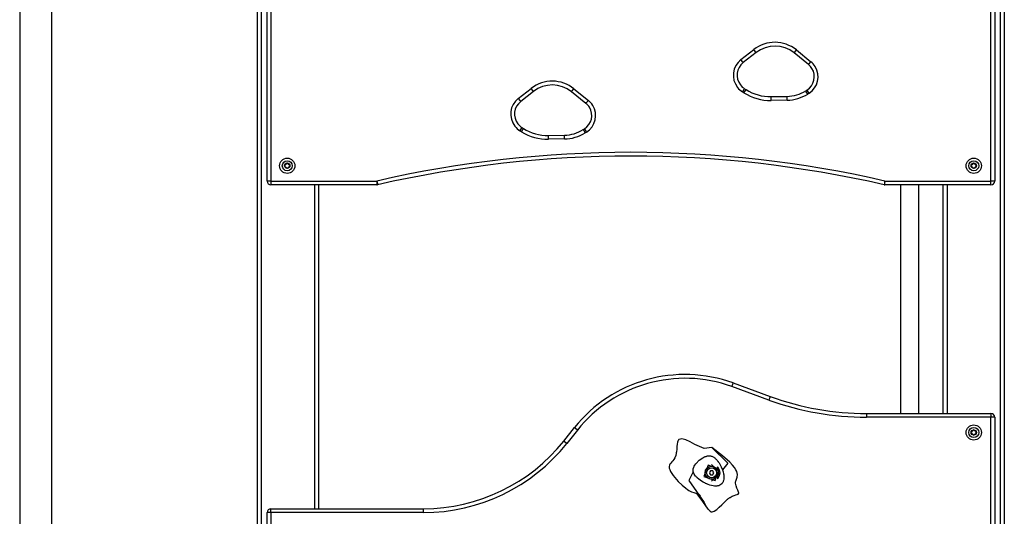
# Model space of a CAD drawing. Units: inches. Extents: x 116 to 184, y 53 to 157.
# Drawn here: x 151 to 164, y 143 to 150 of the extents above; entities that cross this region are included whole.
import ezdxf

# ---------------------------------------------------------------- set-up
doc = ezdxf.new("R2010")
doc.units = ezdxf.units.IN
doc.header["$MEASUREMENT"] = 0
doc.layers.add('Ebene 1', color=7, linetype='Continuous')

# ---------------------------------------------------------------- blocks, each defined once
blk = doc.blocks.new('block 2')
at = {"layer": 'Ebene 1', "color": 179, "lineweight": 25, "true_color": 0x1a171b}
for points in [[(154.158, 136.812), (154.158, 156.891)], [(154.209, 156.891), (154.209, 136.812)], [(163.899, 136.812), (163.899, 156.891)], [(163.949, 156.891), (163.949, 136.812)], [(154.284, 147.592), (154.284, 154.244)], [(154.333, 154.244), (154.333, 147.592)], [(163.774, 147.592), (163.774, 154.242)], [(163.824, 154.242), (163.824, 147.592)], [(151.042, 151.162), (151.042, 131.322)], [(151.465, 131.322), (151.465, 151.162)], [(160.496, 149.186), (160.664, 149.317)], [(160.695, 149.278), (160.527, 149.146)], [(160.695, 149.278), (160.686, 149.289), (160.664, 149.317)], [(161.193, 149.273), (161.202, 149.285), (161.224, 149.312)], [(161.383, 149.119), (161.193, 149.273)], [(161.224, 149.312), (161.414, 149.158)], [(160.527, 149.146), (160.518, 149.158), (160.496, 149.186)], [(161.383, 149.119), (161.392, 149.131), (161.414, 149.158)], [(157.578, 148.676), (157.746, 148.807)], [(157.777, 148.768), (157.609, 148.636)], [(157.777, 148.768), (157.768, 148.78), (157.746, 148.807)], [(158.275, 148.764), (158.284, 148.775), (158.307, 148.802)], [(158.465, 148.61), (158.275, 148.764)], [(158.307, 148.802), (158.497, 148.649)], [(160.544, 148.803), (160.536, 148.791), (160.517, 148.761)], [(160.536, 148.749), (160.517, 148.761)], [(160.536, 148.749), (160.555, 148.779), (160.563, 148.791)], [(160.544, 148.803), (160.563, 148.791)], [(160.891, 148.699), (161.101, 148.703)], [(160.892, 148.649), (160.891, 148.685), (160.891, 148.699)], [(161.101, 148.653), (161.101, 148.688), (161.101, 148.703)], [(161.345, 148.776), (161.362, 148.786)], [(161.372, 148.733), (161.353, 148.763), (161.345, 148.776)], [(161.389, 148.744), (161.37, 148.774), (161.362, 148.786)], [(161.389, 148.744), (161.372, 148.733)], [(157.578, 148.676), (157.6, 148.648), (157.609, 148.636)], [(158.465, 148.61), (158.474, 148.621), (158.497, 148.649)], [(161.101, 148.653), (160.892, 148.649)], [(157.6, 148.251), (157.618, 148.281), (157.626, 148.293)], [(157.618, 148.239), (157.6, 148.251)], [(157.618, 148.239), (157.637, 148.269), (157.645, 148.281)], [(157.626, 148.293), (157.645, 148.281)], [(157.973, 148.19), (158.183, 148.193)], [(157.974, 148.14), (157.973, 148.175), (157.973, 148.19)], [(158.184, 148.144), (158.183, 148.179), (158.183, 148.193)], [(158.428, 148.266), (158.445, 148.277)], [(158.428, 148.266), (158.435, 148.253), (158.454, 148.224)], [(158.445, 148.277), (158.453, 148.264), (158.471, 148.234)], [(158.471, 148.234), (158.454, 148.224)], [(158.184, 148.144), (157.974, 148.14)], [(154.333, 147.592), (154.298, 147.592), (154.284, 147.592)], [(154.333, 147.592), (154.333, 147.557), (154.333, 147.542)], [(154.333, 147.592), (155.723, 147.592)], [(155.723, 147.542), (154.333, 147.542)], [(154.909, 143.292), (154.909, 147.542)], [(154.959, 147.542), (154.959, 143.292)], [(155.723, 147.592), (155.731, 147.558), (155.734, 147.543)], [(155.723, 147.592), (155.723, 147.557), (155.723, 147.542)], [(162.384, 147.592), (162.377, 147.558), (162.373, 147.543)], [(162.384, 147.542), (162.384, 147.557), (162.384, 147.592)], [(162.384, 147.592), (163.774, 147.592)], [(163.774, 147.542), (162.384, 147.542)], [(162.589, 147.542), (162.589, 144.542)], [(162.829, 144.542), (162.829, 147.542)], [(163.149, 144.542), (163.149, 147.542)], [(163.199, 147.542), (163.199, 144.542)], [(163.824, 147.592), (163.809, 147.592), (163.774, 147.592)], [(163.774, 147.542), (163.774, 147.557), (163.774, 147.592)], [(160.377, 144.895), (160.39, 144.928), (160.395, 144.942)], [(160.864, 144.718), (160.377, 144.895)], [(160.395, 144.942), (160.881, 144.765)], [(160.881, 144.765), (160.876, 144.751), (160.864, 144.718)], [(162.143, 144.542), (162.143, 144.527), (162.143, 144.492)], [(162.143, 144.542), (163.774, 144.542)], [(163.774, 144.492), (162.143, 144.492)], [(163.774, 144.542), (163.774, 144.527), (163.774, 144.492)], [(163.824, 144.492), (163.809, 144.492), (163.774, 144.492)], [(163.774, 138.112), (163.774, 144.492)], [(163.824, 144.492), (163.824, 138.112)], [(158.174, 144.179), (158.314, 144.356)], [(158.353, 144.324), (158.213, 144.148)], [(158.353, 144.324), (158.326, 144.346), (158.314, 144.356)], [(158.213, 144.148), (158.185, 144.169), (158.174, 144.179)], [(160.116, 144.097), (160.016, 144.083), (159.892, 144.136), (159.829, 144.168), (159.772, 144.195), (159.723, 144.209), (159.686, 144.202), (159.683, 144.199), (159.679, 144.196), (159.676, 144.192), (159.674, 144.188), (159.668, 144.179), (159.665, 144.167), (159.66, 144.139), (159.657, 144.108), (159.654, 144.074), (159.651, 144.04), (159.649, 144.024), (159.646, 144.008), (159.645, 144.001), (159.643, 143.994), (159.641, 143.987), (159.638, 143.981), (159.628, 143.958), (159.616, 143.938), (159.602, 143.921), (159.589, 143.905), (159.577, 143.891), (159.566, 143.877), (159.559, 143.862), (159.556, 143.845), (159.556, 143.836), (159.557, 143.826), (159.559, 143.816), (159.563, 143.805), (159.574, 143.781), (159.589, 143.755), (159.607, 143.729), (159.628, 143.702), (159.651, 143.675), (159.675, 143.648), (159.725, 143.599), (159.773, 143.56), (159.794, 143.545), (159.814, 143.532), (159.832, 143.522), (159.849, 143.515), (159.879, 143.504), (159.904, 143.497), (159.926, 143.491), (159.945, 143.482), (159.95, 143.478), (159.954, 143.475), (159.959, 143.471), (159.963, 143.466), (159.966, 143.462)], [(160.013, 143.374), (160.049, 143.304), (160.093, 143.258), (160.105, 143.253), (160.118, 143.252), (160.133, 143.255), (160.147, 143.261), (160.179, 143.282), (160.212, 143.31), (160.247, 143.344), (160.281, 143.379), (160.298, 143.395), (160.314, 143.411), (160.323, 143.418), (160.331, 143.424), (160.339, 143.43), (160.347, 143.436), (160.351, 143.438), (160.355, 143.441), (160.382, 143.455), (160.406, 143.464), (160.429, 143.472), (160.448, 143.477), (160.46, 143.484), (160.467, 143.495), (160.467, 143.502), (160.466, 143.511), (160.462, 143.522), (160.456, 143.534), (160.444, 143.563), (160.432, 143.594), (160.428, 143.609), (160.426, 143.625), (160.425, 143.632), (160.426, 143.639), (160.427, 143.646), (160.428, 143.653), (160.433, 143.666), (160.439, 143.679), (160.444, 143.693), (160.449, 143.707), (160.453, 143.739), (160.443, 143.78), (160.43, 143.804), (160.411, 143.833), (160.385, 143.864), (160.351, 143.901), (160.255, 143.987), (160.116, 144.097)], [(160.116, 144.097), (160.325, 143.891), (160.255, 143.803)], [(159.872, 143.775), (159.87, 143.79), (159.87, 143.804), (159.871, 143.811), (159.872, 143.819), (159.873, 143.822), (159.874, 143.826), (159.876, 143.83), (159.877, 143.834), (159.883, 143.849), (159.893, 143.864), (159.904, 143.88), (159.917, 143.896), (159.925, 143.904), (159.933, 143.912), (159.941, 143.92), (159.95, 143.928), (159.969, 143.942), (159.988, 143.955), (159.998, 143.961), (160.008, 143.967), (160.018, 143.972), (160.029, 143.976), (160.039, 143.979), (160.049, 143.983), (160.055, 143.984), (160.06, 143.985), (160.065, 143.986), (160.07, 143.986), (160.079, 143.987), (160.089, 143.987), (160.099, 143.986), (160.108, 143.983), (160.117, 143.98), (160.125, 143.976), (160.134, 143.972), (160.142, 143.967), (160.144, 143.966), (160.146, 143.964), (160.148, 143.962), (160.15, 143.961), (160.154, 143.958), (160.158, 143.955), (160.165, 143.948), (160.172, 143.941), (160.179, 143.933), (160.185, 143.925), (160.188, 143.921), (160.191, 143.917), (160.193, 143.915), (160.195, 143.913), (160.196, 143.911), (160.198, 143.909), (160.209, 143.892), (160.219, 143.875), (160.228, 143.859), (160.236, 143.843), (160.248, 143.818), (160.255, 143.803)], [(160.255, 143.803), (160.264, 143.775), (160.269, 143.749), (160.271, 143.736), (160.272, 143.724), (160.273, 143.713), (160.273, 143.702), (160.272, 143.681), (160.268, 143.663), (160.265, 143.654), (160.262, 143.646), (160.259, 143.638), (160.254, 143.631), (160.252, 143.628), (160.25, 143.625), (160.247, 143.622), (160.244, 143.619), (160.239, 143.613), (160.233, 143.608), (160.219, 143.6), (160.205, 143.594), (160.196, 143.592), (160.188, 143.59), (160.179, 143.589), (160.17, 143.588), (160.151, 143.588), (160.131, 143.591), (160.109, 143.596), (160.088, 143.602), (160.069, 143.609), (160.049, 143.617), (160.047, 143.618), (160.044, 143.619), (160.038, 143.622), (160.033, 143.624), (160.028, 143.627), (160.023, 143.63), (160.012, 143.636), (160.002, 143.641), (159.981, 143.654), (159.962, 143.667), (159.944, 143.68), (159.928, 143.693), (159.921, 143.7), (159.914, 143.707), (159.908, 143.713), (159.902, 143.72), (159.883, 143.747), (159.872, 143.775)], [(160.211, 143.809), (160.065, 143.862), (160.012, 143.716), (160.159, 143.663), (160.211, 143.809), (160.211, 143.809)], [(160.112, 143.873), (160.222, 143.762)], [(160.188, 143.683), (160.196, 143.691), (160.202, 143.7), (160.208, 143.71), (160.213, 143.72), (160.217, 143.73), (160.219, 143.74), (160.221, 143.751), (160.222, 143.762), (160.221, 143.774), (160.219, 143.785), (160.217, 143.795), (160.213, 143.805), (160.208, 143.815), (160.202, 143.825), (160.196, 143.834), (160.188, 143.842)], [(160.188, 143.842), (160.188, 143.8)], [(159.872, 143.775), (159.815, 143.66), (160.013, 143.374)], [(160.097, 143.788), (160.09, 143.775), (160.083, 143.763)], [(160.083, 143.763), (160.09, 143.75), (160.097, 143.738)], [(160.126, 143.788), (160.112, 143.788), (160.097, 143.788)], [(160.097, 143.738), (160.112, 143.738), (160.126, 143.738)], [(160.222, 143.762), (160.112, 143.653)], [(160.141, 143.763), (160.133, 143.775), (160.126, 143.788)], [(160.126, 143.738), (160.133, 143.75), (160.141, 143.763)], [(160.188, 143.725), (160.188, 143.683)], [(159.918, 143.488), (159.991, 143.386), (160.063, 143.284)], [(154.333, 143.242), (154.333, 143.278), (154.333, 143.292)], [(154.333, 143.292), (156.335, 143.292)], [(156.335, 143.242), (156.335, 143.278), (156.335, 143.292)], [(154.333, 143.242), (154.298, 143.242), (154.284, 143.242)], [(154.284, 138.112), (154.284, 143.242)], [(154.333, 143.242), (154.333, 138.112)], [(156.335, 143.242), (154.333, 143.242)]]:
    blk.add_lwpolyline(points, dxfattribs=at)
for points in [[(161.224, 149.312), (161.062, 149.443), (160.828, 149.446), (160.664, 149.317)], [(161.193, 149.273), (161.049, 149.39), (160.841, 149.392), (160.695, 149.278)], [(158.307, 148.802), (158.144, 148.934), (157.911, 148.936), (157.746, 148.807)], [(158.275, 148.764), (158.131, 148.88), (157.924, 148.882), (157.777, 148.768)], [(160.536, 148.749), (160.642, 148.682), (160.766, 148.647), (160.892, 148.649)], [(160.563, 148.791), (160.661, 148.729), (160.775, 148.697), (160.891, 148.699)], [(161.101, 148.703), (161.187, 148.705), (161.272, 148.73), (161.345, 148.776)], [(161.101, 148.653), (161.197, 148.655), (161.291, 148.682), (161.372, 148.733)], [(157.618, 148.239), (157.725, 148.172), (157.848, 148.138), (157.974, 148.14)], [(157.645, 148.281), (157.743, 148.22), (157.857, 148.188), (157.973, 148.19)], [(158.183, 148.193), (158.269, 148.195), (158.354, 148.22), (158.428, 148.266)], [(158.184, 148.144), (158.279, 148.145), (158.373, 148.173), (158.454, 148.224)], [(162.384, 147.592), (160.192, 148.094), (157.915, 148.094), (155.723, 147.592)], [(162.373, 147.543), (160.189, 148.043), (157.919, 148.043), (155.734, 147.543)], [(154.52, 147.781), (154.525, 147.788), (154.525, 147.797), (154.52, 147.803)], [(154.524, 147.811), (154.533, 147.81), (154.541, 147.815), (154.544, 147.823)], [(154.553, 147.823), (154.557, 147.815), (154.565, 147.81), (154.573, 147.811)], [(154.578, 147.803), (154.572, 147.797), (154.572, 147.788), (154.578, 147.781)], [(163.519, 147.781), (163.525, 147.788), (163.525, 147.797), (163.519, 147.803)], [(163.525, 147.811), (163.532, 147.81), (163.541, 147.815), (163.544, 147.823)], [(163.553, 147.823), (163.557, 147.815), (163.565, 147.81), (163.573, 147.811)], [(163.578, 147.803), (163.572, 147.797), (163.572, 147.788), (163.578, 147.781)], [(154.544, 147.761), (154.541, 147.769), (154.533, 147.774), (154.524, 147.773)], [(154.573, 147.773), (154.565, 147.774), (154.557, 147.769), (154.553, 147.761)], [(163.544, 147.761), (163.541, 147.769), (163.532, 147.774), (163.525, 147.773)], [(163.573, 147.773), (163.565, 147.774), (163.557, 147.769), (163.553, 147.761)], [(154.284, 147.592), (154.284, 147.565), (154.307, 147.542), (154.333, 147.542)], [(155.723, 147.542), (155.727, 147.542), (155.731, 147.543), (155.734, 147.543)], [(162.373, 147.543), (162.377, 147.543), (162.381, 147.542), (162.384, 147.542)], [(163.774, 147.542), (163.801, 147.542), (163.824, 147.565), (163.824, 147.592)], [(160.395, 144.942), (159.649, 145.213), (158.809, 144.976), (158.314, 144.356)], [(160.377, 144.895), (159.652, 145.159), (158.834, 144.928), (158.353, 144.324)], [(160.864, 144.718), (161.274, 144.568), (161.707, 144.492), (162.143, 144.492)], [(160.881, 144.765), (161.286, 144.618), (161.713, 144.542), (162.143, 144.542)], [(163.824, 144.492), (163.824, 144.519), (163.801, 144.542), (163.774, 144.542)], [(163.525, 144.312), (163.532, 144.31), (163.541, 144.315), (163.544, 144.323)], [(163.553, 144.323), (163.557, 144.315), (163.565, 144.31), (163.573, 144.312)], [(156.335, 143.292), (157.05, 143.292), (157.728, 143.619), (158.174, 144.179)], [(163.519, 144.281), (163.525, 144.287), (163.525, 144.297), (163.519, 144.304)], [(163.544, 144.261), (163.541, 144.269), (163.532, 144.274), (163.525, 144.273)], [(163.573, 144.273), (163.565, 144.274), (163.557, 144.269), (163.553, 144.261)], [(163.578, 144.304), (163.572, 144.297), (163.572, 144.287), (163.578, 144.281)], [(156.335, 143.242), (157.065, 143.242), (157.758, 143.576), (158.213, 144.148)], [(154.333, 143.292), (154.307, 143.292), (154.284, 143.269), (154.284, 143.242)]]:
    blk.add_open_spline(points, degree=3, dxfattribs=at)
for points, knots in [([(160.496, 149.186), (160.383, 149.097), (160.363, 148.934), (160.451, 148.821), (160.469, 148.797), (160.492, 148.777), (160.517, 148.761)], [0, 0, 0, 0, 1, 1, 1, 2, 2, 2, 2]), ([(160.527, 149.146), (160.436, 149.075), (160.419, 148.943), (160.49, 148.852), (160.505, 148.832), (160.523, 148.816), (160.544, 148.803)], [0, 0, 0, 0, 1, 1, 1, 2, 2, 2, 2]), ([(161.362, 148.786), (161.458, 148.846), (161.487, 148.973), (161.428, 149.069), (161.415, 149.088), (161.4, 149.105), (161.383, 149.119)], [0, 0, 0, 0, 1, 1, 1, 2, 2, 2, 2]), ([(161.389, 148.744), (161.508, 148.818), (161.545, 148.976), (161.47, 149.095), (161.455, 149.119), (161.436, 149.14), (161.414, 149.158)], [0, 0, 0, 0, 1, 1, 1, 2, 2, 2, 2]), ([(157.578, 148.676), (157.465, 148.588), (157.445, 148.424), (157.533, 148.311), (157.552, 148.287), (157.574, 148.267), (157.6, 148.251)], [0, 0, 0, 0, 1, 1, 1, 2, 2, 2, 2]), ([(157.609, 148.636), (157.518, 148.565), (157.501, 148.433), (157.573, 148.342), (157.588, 148.323), (157.606, 148.307), (157.626, 148.293)], [0, 0, 0, 0, 1, 1, 1, 2, 2, 2, 2]), ([(158.445, 148.277), (158.541, 148.336), (158.569, 148.463), (158.51, 148.559), (158.498, 148.578), (158.483, 148.595), (158.465, 148.61)], [0, 0, 0, 0, 1, 1, 1, 2, 2, 2, 2]), ([(158.471, 148.234), (158.59, 148.309), (158.627, 148.466), (158.553, 148.585), (158.537, 148.61), (158.518, 148.631), (158.497, 148.649)], [0, 0, 0, 0, 1, 1, 1, 2, 2, 2, 2]), ([(154.448, 147.792), (154.448, 147.737), (154.494, 147.692), (154.549, 147.692), (154.604, 147.692), (154.649, 147.737), (154.649, 147.792), (154.649, 147.847), (154.604, 147.892), (154.549, 147.892), (154.494, 147.892), (154.448, 147.847), (154.448, 147.792), (154.448, 147.792), (154.448, 147.792), (154.448, 147.792)], [0, 0, 0, 0, 1, 1, 1, 2, 2, 2, 3, 3, 3, 4, 4, 4, 5, 5, 5, 5]), ([(154.484, 147.792), (154.484, 147.756), (154.513, 147.727), (154.549, 147.727), (154.585, 147.727), (154.614, 147.756), (154.614, 147.792), (154.614, 147.828), (154.585, 147.857), (154.549, 147.857), (154.513, 147.857), (154.484, 147.828), (154.484, 147.792), (154.484, 147.792), (154.484, 147.792), (154.484, 147.792)], [0, 0, 0, 0, 1, 1, 1, 2, 2, 2, 3, 3, 3, 4, 4, 4, 5, 5, 5, 5]), ([(154.514, 147.792), (154.514, 147.773), (154.529, 147.757), (154.549, 147.757), (154.568, 147.757), (154.584, 147.773), (154.584, 147.792), (154.584, 147.811), (154.568, 147.827), (154.549, 147.827), (154.53, 147.827), (154.514, 147.811), (154.514, 147.792), (154.514, 147.792), (154.514, 147.792), (154.514, 147.792)], [0, 0, 0, 0, 1, 1, 1, 2, 2, 2, 3, 3, 3, 4, 4, 4, 5, 5, 5, 5]), ([(154.524, 147.811), (154.521, 147.812), (154.519, 147.81), (154.519, 147.807), (154.518, 147.806), (154.519, 147.805), (154.52, 147.803)], [0, 0, 0, 0, 1, 1, 1, 2, 2, 2, 2]), ([(154.553, 147.823), (154.552, 147.826), (154.549, 147.827), (154.547, 147.826), (154.546, 147.825), (154.545, 147.824), (154.544, 147.823)], [0, 0, 0, 0, 1, 1, 1, 2, 2, 2, 2]), ([(154.578, 147.803), (154.579, 147.805), (154.579, 147.809), (154.577, 147.81), (154.576, 147.811), (154.575, 147.812), (154.573, 147.811)], [0, 0, 0, 0, 1, 1, 1, 2, 2, 2, 2]), ([(163.449, 147.792), (163.449, 147.737), (163.494, 147.692), (163.549, 147.692), (163.604, 147.692), (163.649, 147.737), (163.649, 147.792), (163.649, 147.847), (163.604, 147.892), (163.549, 147.892), (163.494, 147.892), (163.449, 147.847), (163.449, 147.792), (163.449, 147.792), (163.449, 147.792), (163.449, 147.792)], [0, 0, 0, 0, 1, 1, 1, 2, 2, 2, 3, 3, 3, 4, 4, 4, 5, 5, 5, 5]), ([(163.484, 147.792), (163.484, 147.756), (163.513, 147.727), (163.549, 147.727), (163.585, 147.727), (163.614, 147.756), (163.614, 147.792), (163.614, 147.828), (163.585, 147.857), (163.549, 147.857), (163.513, 147.857), (163.484, 147.828), (163.484, 147.792), (163.484, 147.792), (163.484, 147.792), (163.484, 147.792)], [0, 0, 0, 0, 1, 1, 1, 2, 2, 2, 3, 3, 3, 4, 4, 4, 5, 5, 5, 5]), ([(163.514, 147.792), (163.514, 147.773), (163.529, 147.757), (163.549, 147.757), (163.568, 147.757), (163.584, 147.773), (163.584, 147.792), (163.584, 147.811), (163.568, 147.827), (163.549, 147.827), (163.529, 147.827), (163.514, 147.811), (163.514, 147.792), (163.514, 147.792), (163.514, 147.792), (163.514, 147.792)], [0, 0, 0, 0, 1, 1, 1, 2, 2, 2, 3, 3, 3, 4, 4, 4, 5, 5, 5, 5]), ([(163.525, 147.811), (163.522, 147.812), (163.519, 147.81), (163.518, 147.807), (163.518, 147.806), (163.519, 147.805), (163.519, 147.803)], [0, 0, 0, 0, 1, 1, 1, 2, 2, 2, 2]), ([(163.553, 147.823), (163.552, 147.826), (163.55, 147.827), (163.547, 147.826), (163.546, 147.825), (163.545, 147.824), (163.544, 147.823)], [0, 0, 0, 0, 1, 1, 1, 2, 2, 2, 2]), ([(163.578, 147.803), (163.579, 147.805), (163.579, 147.809), (163.577, 147.81), (163.576, 147.811), (163.575, 147.812), (163.573, 147.811)], [0, 0, 0, 0, 1, 1, 1, 2, 2, 2, 2]), ([(154.52, 147.781), (154.518, 147.779), (154.518, 147.775), (154.52, 147.774), (154.521, 147.773), (154.523, 147.772), (154.524, 147.773)], [0, 0, 0, 0, 1, 1, 1, 2, 2, 2, 2]), ([(154.544, 147.761), (154.545, 147.759), (154.548, 147.758), (154.55, 147.759), (154.552, 147.759), (154.553, 147.76), (154.553, 147.761)], [0, 0, 0, 0, 1, 1, 1, 2, 2, 2, 2]), ([(154.573, 147.773), (154.576, 147.772), (154.578, 147.774), (154.579, 147.777), (154.579, 147.778), (154.579, 147.78), (154.578, 147.781)], [0, 0, 0, 0, 1, 1, 1, 2, 2, 2, 2]), ([(163.519, 147.781), (163.518, 147.779), (163.518, 147.775), (163.52, 147.774), (163.522, 147.773), (163.523, 147.772), (163.525, 147.773)], [0, 0, 0, 0, 1, 1, 1, 2, 2, 2, 2]), ([(163.544, 147.761), (163.545, 147.759), (163.548, 147.758), (163.55, 147.759), (163.552, 147.759), (163.553, 147.76), (163.553, 147.761)], [0, 0, 0, 0, 1, 1, 1, 2, 2, 2, 2]), ([(163.573, 147.773), (163.576, 147.772), (163.578, 147.774), (163.579, 147.777), (163.579, 147.778), (163.579, 147.78), (163.578, 147.781)], [0, 0, 0, 0, 1, 1, 1, 2, 2, 2, 2]), ([(163.449, 144.292), (163.449, 144.237), (163.494, 144.192), (163.549, 144.192), (163.604, 144.192), (163.649, 144.237), (163.649, 144.292), (163.649, 144.347), (163.604, 144.392), (163.549, 144.392), (163.494, 144.392), (163.449, 144.347), (163.449, 144.292), (163.449, 144.292), (163.449, 144.292), (163.449, 144.292)], [0, 0, 0, 0, 1, 1, 1, 2, 2, 2, 3, 3, 3, 4, 4, 4, 5, 5, 5, 5]), ([(163.484, 144.292), (163.484, 144.256), (163.513, 144.227), (163.549, 144.227), (163.585, 144.227), (163.614, 144.256), (163.614, 144.292), (163.614, 144.328), (163.585, 144.357), (163.549, 144.357), (163.513, 144.357), (163.484, 144.328), (163.484, 144.292), (163.484, 144.292), (163.484, 144.292), (163.484, 144.292)], [0, 0, 0, 0, 1, 1, 1, 2, 2, 2, 3, 3, 3, 4, 4, 4, 5, 5, 5, 5]), ([(163.514, 144.292), (163.514, 144.273), (163.529, 144.257), (163.549, 144.257), (163.568, 144.257), (163.584, 144.273), (163.584, 144.292), (163.584, 144.312), (163.568, 144.327), (163.549, 144.327), (163.529, 144.327), (163.514, 144.311), (163.514, 144.292), (163.514, 144.292), (163.514, 144.292), (163.514, 144.292)], [0, 0, 0, 0, 1, 1, 1, 2, 2, 2, 3, 3, 3, 4, 4, 4, 5, 5, 5, 5]), ([(163.525, 144.312), (163.522, 144.312), (163.519, 144.31), (163.518, 144.307), (163.518, 144.306), (163.519, 144.305), (163.519, 144.304)], [0, 0, 0, 0, 1, 1, 1, 2, 2, 2, 2]), ([(163.553, 144.323), (163.552, 144.326), (163.55, 144.327), (163.547, 144.326), (163.546, 144.325), (163.545, 144.324), (163.544, 144.323)], [0, 0, 0, 0, 1, 1, 1, 2, 2, 2, 2]), ([(163.578, 144.304), (163.579, 144.306), (163.579, 144.309), (163.577, 144.311), (163.576, 144.312), (163.575, 144.312), (163.573, 144.312)], [0, 0, 0, 0, 1, 1, 1, 2, 2, 2, 2]), ([(163.519, 144.281), (163.518, 144.279), (163.518, 144.276), (163.52, 144.274), (163.522, 144.273), (163.523, 144.272), (163.525, 144.273)], [0, 0, 0, 0, 1, 1, 1, 2, 2, 2, 2]), ([(163.544, 144.261), (163.545, 144.259), (163.548, 144.257), (163.55, 144.258), (163.552, 144.259), (163.553, 144.26), (163.553, 144.261)], [0, 0, 0, 0, 1, 1, 1, 2, 2, 2, 2]), ([(163.573, 144.273), (163.576, 144.272), (163.578, 144.274), (163.579, 144.277), (163.579, 144.278), (163.579, 144.28), (163.578, 144.281)], [0, 0, 0, 0, 1, 1, 1, 2, 2, 2, 2]), ([(160.112, 143.678), (160.159, 143.678), (160.197, 143.716), (160.197, 143.763), (160.197, 143.81), (160.159, 143.848), (160.112, 143.848), (160.065, 143.848), (160.027, 143.81), (160.027, 143.763), (160.027, 143.716), (160.065, 143.678), (160.112, 143.678), (160.112, 143.678), (160.112, 143.678), (160.112, 143.678)], [0, 0, 0, 0, 1, 1, 1, 2, 2, 2, 3, 3, 3, 4, 4, 4, 5, 5, 5, 5]), ([(160.112, 143.698), (160.147, 143.698), (160.177, 143.727), (160.177, 143.763), (160.177, 143.798), (160.147, 143.828), (160.112, 143.828), (160.076, 143.828), (160.047, 143.798), (160.047, 143.763), (160.047, 143.727), (160.076, 143.698), (160.112, 143.698), (160.112, 143.698), (160.112, 143.698), (160.112, 143.698)], [0, 0, 0, 0, 1, 1, 1, 2, 2, 2, 3, 3, 3, 4, 4, 4, 5, 5, 5, 5])]:
    blk.add_open_spline(points, degree=3, knots=knots, dxfattribs=at)

msp = doc.modelspace()

# ---------------------------------------------------------------- block references
at = {"layer": 'Ebene 1'}
msp.add_blockref('block 2', (0, 0), dxfattribs=at)

doc.saveas('drawing.dxf')
